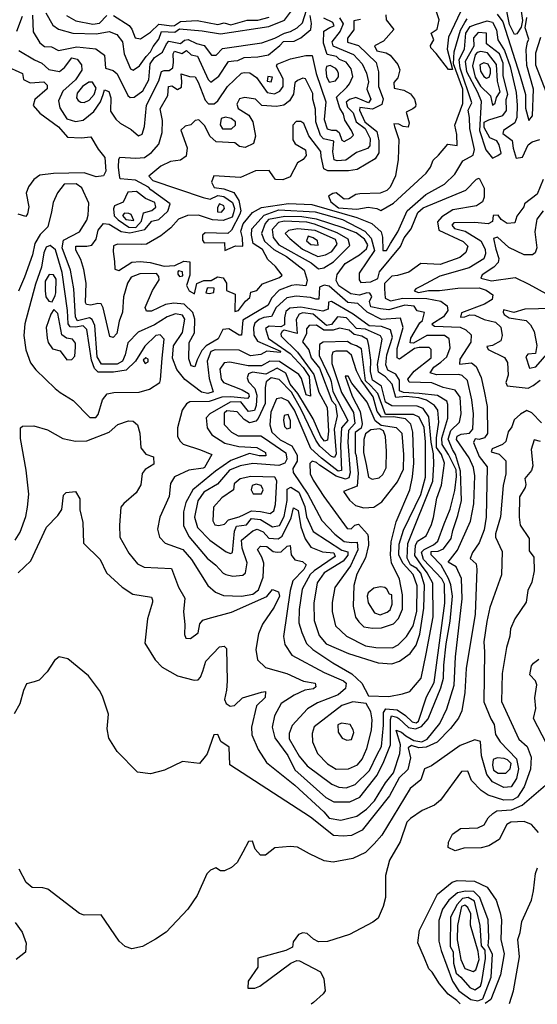
# Model space of a CAD drawing. Extents: x 532310 to 564776, y 3235731 to 3263568.
# Drawn here: x 550036 to 551706, y 3235799 to 3238975 of the extents above; entities that cross this region are included whole.
import ezdxf

# ---------------------------------------------------------------- set-up
doc = ezdxf.new("R2010")
doc.units = 0
doc.layers.add('CN_3302', color=56, linetype='CONTINUOUS')

msp = doc.modelspace()

# ---------------------------------------------------------------- linework, layer by layer
at = {"layer": 'CN_3302', "color": 12, "linetype": 'CONTINUOUS'}
for points in [[(550121, 3238997), (550143, 3238957), (550162, 3238944), (550208, 3238931), (550284, 3238929), (550325, 3238937), (550350, 3238927), (550368, 3238904), (550374, 3238865), (550394, 3238817), (550403, 3238812), (550423, 3238826), (550444, 3238856), (550458, 3238871), (550467, 3238888), (550485, 3238912), (550494, 3238937), (550537, 3238935), (550552, 3238946), (550625, 3238939), (550684, 3238929), (550840, 3238953), (550891, 3238973), (550920, 3239012)], [(551458, 3239000), (551420, 3238919), (551415, 3238880), (551432, 3238814), (551420, 3238814), (551380, 3238866), (551363, 3238884), (551362, 3238892), (551372, 3238910), (551364, 3238932), (551383, 3238944), (551389, 3238975), (551374, 3239020)], [(551649, 3239042), (551658, 3238972), (551654, 3238951), (551640, 3238929), (551632, 3238927), (551616, 3238959), (551608, 3239002)], [(551068, 3238981), (551080, 3238962), (551070, 3238938), (551043, 3238904), (551047, 3238891), (551113, 3238863), (551141, 3238833), (551155, 3238802), (551162, 3238775), (551156, 3238751), (551169, 3238719), (551161, 3238707), (551121, 3238724), (551100, 3238718), (551090, 3238709), (551094, 3238693), (551112, 3238675), (551122, 3238646), (551151, 3238624), (551167, 3238592), (551166, 3238568), (551158, 3238560), (551123, 3238547), (551088, 3238522), (551060, 3238520), (551051, 3238523), (551047, 3238549), (551050, 3238583), (551016, 3238591), (551007, 3238601), (550992, 3238646), (550991, 3238686), (550982, 3238719), (550982, 3238737), (550958, 3238784), (550950, 3238786), (550933, 3238779), (550924, 3238771), (550920, 3238735), (550907, 3238713), (550888, 3238699), (550865, 3238695), (550818, 3238698), (550797, 3238719), (550763, 3238724), (550745, 3238720), (550737, 3238703), (550741, 3238689), (550776, 3238667), (550789, 3238646), (550797, 3238599), (550791, 3238576), (550764, 3238563), (550745, 3238566), (550730, 3238578), (550670, 3238581), (550650, 3238599), (550634, 3238633), (550614, 3238652), (550602, 3238650), (550589, 3238636), (550570, 3238632), (550556, 3238619), (550577, 3238562), (550573, 3238535), (550555, 3238522), (550523, 3238518), (550492, 3238503), (550453, 3238470), (550466, 3238456), (550628, 3238401), (550651, 3238396), (550676, 3238408), (550695, 3238405), (550723, 3238385), (550729, 3238366), (550726, 3238352), (550722, 3238338), (550693, 3238327), (550658, 3238329), (550613, 3238344), (550578, 3238343), (550549, 3238332), (550524, 3238304), (550492, 3238278), (550446, 3238251), (550430, 3238250), (550352, 3238251), (550339, 3238246), (550338, 3238227), (550342, 3238195), (550343, 3238170), (550356, 3238166), (550398, 3238193), (550425, 3238195), (550457, 3238192), (550503, 3238180), (550537, 3238182), (550566, 3238196), (550585, 3238194), (550585, 3238151), (550575, 3238118), (550583, 3238100), (550600, 3238091), (550608, 3238124), (550630, 3238134), (550654, 3238134), (550675, 3238146), (550693, 3238142), (550704, 3238125), (550703, 3238102), (550732, 3238090), (550730, 3238034), (550742, 3238037), (550765, 3238067), (550779, 3238079), (550782, 3238096), (550801, 3238102), (550820, 3238123), (550875, 3238143), (550883, 3238151), (550862, 3238179), (550837, 3238201), (550820, 3238234), (550790, 3238253), (550784, 3238280), (550785, 3238300), (550825, 3238344), (550872, 3238362), (550989, 3238355), (551078, 3238331), (551150, 3238293), (551170, 3238270), (551181, 3238231), (551131, 3238157), (551131, 3238136), (551137, 3238127), (551169, 3238129), (551192, 3238140), (551197, 3238162), (551265, 3238243), (551277, 3238271), (551299, 3238300), (551321, 3238353), (551338, 3238368), (551475, 3238425), (551510, 3238461), (551518, 3238464), (551535, 3238432), (551535, 3238402), (551529, 3238388), (551510, 3238375), (551434, 3238362), (551398, 3238339), (551384, 3238323), (551388, 3238296), (551467, 3238260), (551482, 3238245), (551476, 3238224), (551456, 3238208), (551393, 3238185), (551330, 3238189), (551292, 3238161), (551255, 3238150), (551237, 3238148), (551213, 3238124), (551213, 3238107), (551215, 3238077), (551233, 3238068), (551272, 3238077), (551350, 3238076), (551395, 3238067), (551415, 3238052), (551417, 3238037), (551403, 3238016), (551366, 3237993), (551374, 3237986), (551457, 3237983), (551476, 3237975), (551493, 3237959), (551492, 3237935), (551456, 3237880), (551455, 3237864), (551494, 3237868), (551509, 3237856), (551525, 3237821), (551535, 3237777), (551544, 3237727), (551545, 3237640), (551536, 3237626), (551518, 3237621), (551506, 3237623), (551500, 3237611), (551518, 3237566), (551544, 3237533), (551541, 3237370), (551535, 3237329), (551518, 3237288), (551497, 3237256), (551489, 3237237), (551509, 3237220), (551511, 3237203), (551506, 3237057), (551477, 3236882), (551472, 3236805), (551463, 3236746), (551452, 3236722), (551426, 3236689), (551383, 3236645), (551347, 3236628), (551324, 3236626), (551300, 3236634), (551290, 3236626), (551297, 3236594), (551288, 3236556), (551260, 3236529), (551229, 3236471), (551141, 3236361), (551107, 3236344), (551080, 3236341), (551049, 3236344), (550974, 3236403), (550714, 3236571), (550712, 3236628), (550685, 3236647), (550676, 3236669), (550663, 3236668), (550641, 3236607), (550635, 3236598), (550616, 3236576), (550562, 3236582), (550504, 3236554), (550458, 3236542), (550416, 3236548), (550351, 3236615), (550324, 3236658), (550319, 3236688), (550323, 3236735), (550304, 3236793), (550294, 3236811), (550258, 3236858), (550192, 3236913), (550164, 3236920), (550149, 3236908), (550125, 3236871), (550099, 3236845), (550083, 3236839), (550058, 3236833), (550049, 3236811), (550037, 3236768), (550019, 3236736)], [(550045, 3238985), (550026, 3238937)], [(550078, 3238990), (550080, 3238936), (550101, 3238900), (550117, 3238889), (550139, 3238887), (550162, 3238876), (550221, 3238887), (550282, 3238881), (550310, 3238861), (550313, 3238819), (550338, 3238811), (550351, 3238800), (550385, 3238730), (550393, 3238724), (550406, 3238725), (550434, 3238746), (550453, 3238781), (550457, 3238833), (550471, 3238853), (550497, 3238870), (550510, 3238897), (550518, 3238906), (550555, 3238898), (550568, 3238909), (550580, 3238911), (550607, 3238898), (550632, 3238892), (550655, 3238861), (550670, 3238861), (550691, 3238882), (550818, 3238900), (550859, 3238915), (550891, 3238931), (550910, 3238937), (550931, 3238949), (550949, 3238965), (550962, 3239006)], [(550187, 3238989), (550218, 3238971), (550272, 3238961), (550294, 3238964), (550318, 3238988)], [(550339, 3238989), (550390, 3238956), (550398, 3238944), (550409, 3238917), (550426, 3238913), (550458, 3238935), (550485, 3238961), (550527, 3238955), (550536, 3238956), (550555, 3238969), (550609, 3238972), (550676, 3238959), (550696, 3238965), (550718, 3238958), (550770, 3238973), (550805, 3238973), (550841, 3238983)], [(550727, 3238842), (550740, 3238843), (550760, 3238853), (550805, 3238855), (550839, 3238862), (550876, 3238892), (550887, 3238905), (550922, 3238906), (550943, 3238916), (550975, 3238943), (550978, 3238963), (550973, 3238988)], [(551217, 3238991), (551218, 3238975), (551243, 3238943), (551210, 3238906), (551181, 3238891), (551188, 3238875), (551218, 3238868), (551231, 3238861), (551256, 3238831), (551263, 3238813), (551256, 3238787), (551243, 3238772), (551244, 3238754), (551276, 3238748), (551297, 3238736), (551310, 3238719), (551314, 3238702), (551313, 3238694), (551304, 3238687), (551283, 3238677), (551293, 3238642), (551290, 3238628), (551273, 3238630), (551259, 3238638), (551243, 3238639), (551245, 3238631), (551259, 3238589), (551257, 3238524), (551249, 3238471), (551231, 3238435), (551221, 3238424), (551199, 3238415), (551134, 3238413), (551121, 3238411), (551098, 3238397), (551083, 3238396), (551057, 3238416), (551046, 3238414), (551032, 3238406), (551040, 3238387), (551065, 3238368), (551124, 3238364), (551160, 3238370), (551188, 3238366), (551201, 3238360), (551242, 3238383), (551347, 3238480), (551362, 3238499), (551370, 3238522), (551387, 3238538), (551417, 3238573), (551448, 3238569), (551446, 3238605), (551440, 3238635), (551466, 3238705), (551466, 3238751), (551436, 3238833), (551438, 3238871), (551458, 3238941), (551472, 3238966), (551480, 3238978)], [(551576, 3238993), (551595, 3238968), (551651, 3238793), (551668, 3238734), (551668, 3238690), (551679, 3238650), (551691, 3238665), (551694, 3238751), (551672, 3238827), (551670, 3238879), (551674, 3238903), (551679, 3238912), (551667, 3238949), (551672, 3238982)], [(550032, 3237191), (550072, 3237230), (550123, 3237338), (550160, 3237376), (550172, 3237395), (550178, 3237441), (550186, 3237450), (550216, 3237453), (550231, 3237429), (550231, 3237394), (550240, 3237353), (550242, 3237286), (550296, 3237234), (550317, 3237191), (550367, 3237145), (550401, 3237122), (550462, 3237112), (550465, 3237103), (550465, 3237096), (550449, 3237042), (550440, 3236964), (550473, 3236910), (550496, 3236887), (550545, 3236858), (550599, 3236845), (550612, 3236846), (550620, 3236854), (550627, 3236874), (550637, 3236906), (550681, 3236952), (550696, 3236954), (550704, 3236947), (550706, 3236841), (550704, 3236812), (550697, 3236782), (550702, 3236769), (550715, 3236761), (550729, 3236763), (550755, 3236788), (550816, 3236806), (550829, 3236808), (550828, 3236789), (550800, 3236762), (550784, 3236693), (550785, 3236668), (550806, 3236621), (550833, 3236579), (550924, 3236506), (551017, 3236420), (551035, 3236399), (551072, 3236393), (551124, 3236406), (551155, 3236428), (551181, 3236455), (551216, 3236513), (551242, 3236546), (551263, 3236608), (551265, 3236636), (551251, 3236683), (551268, 3236677), (551282, 3236665), (551308, 3236650), (551334, 3236646), (551351, 3236654), (551392, 3236705), (551414, 3236752), (551438, 3236828), (551442, 3236920), (551464, 3237107), (551462, 3237173), (551444, 3237210), (551419, 3237225), (551449, 3237264), (551490, 3237357), (551501, 3237413), (551505, 3237504), (551500, 3237531), (551486, 3237562), (551445, 3237621), (551447, 3237632), (551460, 3237638), (551487, 3237641), (551498, 3237654), (551500, 3237704), (551495, 3237749), (551481, 3237811), (551464, 3237827), (551453, 3237830), (551381, 3237829), (551360, 3237836), (551372, 3237854), (551395, 3237870), (551414, 3237888), (551425, 3237917), (551422, 3237946), (551407, 3237956), (551350, 3237956), (551307, 3237932), (551296, 3237933), (551298, 3237948), (551327, 3237997), (551336, 3238005), (551342, 3238031), (551318, 3238036), (551309, 3238051), (551279, 3238054), (551227, 3238039), (551200, 3238042), (551169, 3238049), (551165, 3238066), (551172, 3238082), (551166, 3238093), (551156, 3238094), (551133, 3238086), (551105, 3238091), (551066, 3238117), (551057, 3238134), (551060, 3238153), (551086, 3238189), (551132, 3238217), (551155, 3238236), (551159, 3238249), (551149, 3238267), (551122, 3238287), (551080, 3238304), (550994, 3238332), (550947, 3238339), (550892, 3238340), (550839, 3238330), (550828, 3238318), (550816, 3238285), (550826, 3238261), (550856, 3238234), (550897, 3238211), (550954, 3238167), (550964, 3238135), (550959, 3238116), (550929, 3238120), (550913, 3238118), (550873, 3238103), (550849, 3238077), (550838, 3238054), (550756, 3238006), (550752, 3237957), (550744, 3237957), (550711, 3237978), (550692, 3237976), (550677, 3237946), (550638, 3237923), (550624, 3237908), (550609, 3237878), (550601, 3237855), (550590, 3237858), (550582, 3237881), (550583, 3237934), (550600, 3237965), (550601, 3238009), (550595, 3238030), (550567, 3238057), (550534, 3238061), (550507, 3238056), (550462, 3238035), (550445, 3238035), (550441, 3238047), (550465, 3238101), (550486, 3238136), (550485, 3238147), (550478, 3238156), (550424, 3238155), (550396, 3238145), (550384, 3238125), (550371, 3238081), (550368, 3238032), (550357, 3238003), (550350, 3237963), (550338, 3237950), (550327, 3237953), (550306, 3238046), (550299, 3238058), (550288, 3238060), (550266, 3238054), (550252, 3238056), (550249, 3238063), (550251, 3238125), (550243, 3238169), (550234, 3238201), (550218, 3238232), (550218, 3238245), (550253, 3238245), (550269, 3238248), (550283, 3238267), (550290, 3238296), (550307, 3238318), (550325, 3238315), (550364, 3238292), (550392, 3238288), (550440, 3238298), (550463, 3238325), (550485, 3238330), (550514, 3238357), (550522, 3238381), (550460, 3238426), (550452, 3238435), (550410, 3238457), (550361, 3238462), (550358, 3238472), (550355, 3238499), (550356, 3238524), (550359, 3238532), (550411, 3238528), (550439, 3238531), (550462, 3238547), (550485, 3238573), (550496, 3238611), (550497, 3238650), (550490, 3238687), (550514, 3238731), (550516, 3238760), (550527, 3238762), (550546, 3238750), (550558, 3238757), (550559, 3238776), (550557, 3238800), (550584, 3238792), (550602, 3238791), (550612, 3238774), (550635, 3238715), (550646, 3238704), (550664, 3238704), (550676, 3238713), (550707, 3238760), (550752, 3238802), (550761, 3238805), (550779, 3238804), (550800, 3238789), (550835, 3238740), (550858, 3238736), (550876, 3238744), (550886, 3238759), (550886, 3238784), (550865, 3238825), (550867, 3238832), (550910, 3238849), (550959, 3238860), (550980, 3238859), (550993, 3238801), (551024, 3238710), (551019, 3238653), (551028, 3238623), (551042, 3238619), (551057, 3238619), (551067, 3238611), (551076, 3238586), (551083, 3238582), (551105, 3238594), (551113, 3238602), (551107, 3238618), (551085, 3238651), (551081, 3238670), (551069, 3238690), (551058, 3238725), (551092, 3238757), (551100, 3238768), (551111, 3238792), (551106, 3238817), (551089, 3238838), (551068, 3238847), (551058, 3238856), (551028, 3238863), (551016, 3238899), (551017, 3238938), (551037, 3238950), (551051, 3238955), (551047, 3238966), (551017, 3238980)], [(551136, 3238976), (551114, 3238971), (551114, 3238942), (551094, 3238915), (551094, 3238902), (551129, 3238892), (551186, 3238837), (551194, 3238807), (551194, 3238759), (551209, 3238720), (551205, 3238701), (551174, 3238686), (551134, 3238692), (551133, 3238683), (551150, 3238646), (551188, 3238614), (551195, 3238584), (551195, 3238546), (551183, 3238526), (551125, 3238492), (551097, 3238487), (551030, 3238487), (551017, 3238494), (551009, 3238534), (551008, 3238550), (550969, 3238600), (550953, 3238640), (550943, 3238647), (550928, 3238647), (550917, 3238635), (550917, 3238588), (550925, 3238575), (550958, 3238555), (550961, 3238537), (550951, 3238524), (550933, 3238513), (550909, 3238468), (550885, 3238458), (550862, 3238459), (550855, 3238468), (550841, 3238489), (550797, 3238487), (550749, 3238466), (550663, 3238471), (550655, 3238451), (550664, 3238434), (550695, 3238429), (550727, 3238418), (550743, 3238392), (550750, 3238358), (550747, 3238348), (550720, 3238296), (550708, 3238285), (550635, 3238287), (550626, 3238280), (550626, 3238264), (550632, 3238255), (550697, 3238256), (550698, 3238231), (550733, 3238246), (550756, 3238244), (550755, 3238271), (550750, 3238293), (550757, 3238316), (550787, 3238353), (550816, 3238369), (550903, 3238382), (550979, 3238379), (551124, 3238337), (551172, 3238318), (551202, 3238291), (551207, 3238274), (551208, 3238230), (551220, 3238230), (551232, 3238253), (551256, 3238291), (551286, 3238358), (551346, 3238411), (551407, 3238444), (551440, 3238477), (551466, 3238520), (551499, 3238538), (551503, 3238556), (551488, 3238624), (551487, 3238659), (551483, 3238683), (551495, 3238707), (551457, 3238819), (551454, 3238847), (551471, 3238880), (551475, 3238932), (551489, 3238953), (551507, 3238960), (551544, 3238971), (551562, 3238967), (551574, 3238942), (551579, 3238910), (551600, 3238876), (551619, 3238824), (551638, 3238740), (551641, 3238699), (551640, 3238660), (551634, 3238642), (551597, 3238618), (551595, 3238608), (551625, 3238585), (551628, 3238561), (551638, 3238528), (551658, 3238532), (551677, 3238571), (551689, 3238581), (551714, 3238589)], [(551606, 3238718), (551611, 3238735), (551596, 3238794), (551596, 3238835), (551584, 3238865), (551542, 3238897), (551542, 3238931), (551515, 3238934), (551500, 3238917), (551501, 3238890), (551473, 3238840), (551478, 3238808), (551513, 3238741), (551525, 3238712), (551520, 3238618), (551540, 3238555), (551561, 3238528), (551579, 3238537), (551589, 3238544), (551583, 3238571), (551575, 3238584), (551553, 3238594), (551535, 3238627), (551535, 3238644), (551550, 3238652), (551595, 3238666), (551607, 3238682), (551606, 3238718)], [(551742, 3238723), (551701, 3238828), (551701, 3238868), (551717, 3238919)], [(550034, 3238876), (550084, 3238845), (550108, 3238835), (550130, 3238814), (550165, 3238808), (550181, 3238821), (550205, 3238852), (550222, 3238848), (550236, 3238829), (550237, 3238812), (550217, 3238781), (550176, 3238744), (550162, 3238713), (550166, 3238691), (550189, 3238655), (550217, 3238647), (550241, 3238651), (550276, 3238679), (550297, 3238710), (550306, 3238734), (550310, 3238749), (550324, 3238743), (550330, 3238723), (550329, 3238680), (550347, 3238654), (550361, 3238641), (550396, 3238621), (550420, 3238600), (550432, 3238606), (550439, 3238630), (550446, 3238699), (550485, 3238778), (550494, 3238808), (550502, 3238811), (550519, 3238811), (550530, 3238820), (550533, 3238838), (550531, 3238865), (550536, 3238873), (550560, 3238866), (550575, 3238876), (550590, 3238862), (550610, 3238857), (550644, 3238782), (550653, 3238774), (550679, 3238793), (550710, 3238840), (550727, 3238842)], [(551578, 3238777), (551574, 3238831), (551545, 3238868), (551524, 3238872), (551512, 3238869), (551506, 3238862), (551497, 3238826), (551506, 3238790), (551523, 3238761), (551555, 3238729), (551562, 3238699), (551570, 3238706), (551574, 3238724), (551586, 3238742), (551578, 3238777)], [(549989, 3238827), (550046, 3238801), (550049, 3238782), (550070, 3238771), (550114, 3238775), (550125, 3238764), (550125, 3238752), (550085, 3238718), (550080, 3238698), (550101, 3238673), (550162, 3238629), (550191, 3238596), (550235, 3238594), (550266, 3238597), (550290, 3238557), (550311, 3238530), (550314, 3238486), (550307, 3238471), (550283, 3238468), (550244, 3238481), (550146, 3238479), (550101, 3238474), (550082, 3238459), (550065, 3238436), (550057, 3238415), (550066, 3238371), (550062, 3238349), (550056, 3238340), (550032, 3238348)], [(551065, 3238801), (551062, 3238810), (551056, 3238818), (551038, 3238827), (551026, 3238824), (551024, 3238814), (551026, 3238792), (551035, 3238773), (551055, 3238778), (551065, 3238791), (551065, 3238801)], [(551555, 3238815), (551548, 3238832), (551533, 3238836), (551521, 3238829), (551523, 3238809), (551534, 3238792), (551542, 3238786), (551551, 3238790), (551555, 3238802), (551555, 3238815)], [(550848, 3238775), (550852, 3238790), (550837, 3238792), (550835, 3238777), (550848, 3238775)], [(550244, 3238708), (550261, 3238715), (550277, 3238734), (550283, 3238754), (550271, 3238773), (550259, 3238774), (550239, 3238760), (550222, 3238738), (550220, 3238723), (550225, 3238714), (550234, 3238709), (550244, 3238708)], [(550691, 3238623), (550720, 3238623), (550733, 3238635), (550733, 3238645), (550719, 3238656), (550700, 3238661), (550686, 3238656), (550683, 3238636), (550691, 3238623)], [(550022, 3237296), (550038, 3237322), (550056, 3237373), (550062, 3237403), (550066, 3237445), (550057, 3237522), (550039, 3237624), (550039, 3237659), (550046, 3237664), (550082, 3237665), (550126, 3237652), (550176, 3237624), (550217, 3237615), (550253, 3237617), (550325, 3237645), (550353, 3237669), (550387, 3237681), (550402, 3237680), (550416, 3237668), (550424, 3237641), (550427, 3237594), (550443, 3237574), (550468, 3237565), (550469, 3237541), (550441, 3237524), (550431, 3237511), (550427, 3237475), (550412, 3237449), (550372, 3237414), (550363, 3237403), (550358, 3237345), (550360, 3237306), (550388, 3237254), (550416, 3237220), (550438, 3237209), (550526, 3237205), (550549, 3237145), (550569, 3237109), (550565, 3237065), (550569, 3237024), (550568, 3236992), (550572, 3236980), (550587, 3236979), (550612, 3236997), (550618, 3237026), (550627, 3237038), (550644, 3237044), (550720, 3237064), (550834, 3237114), (550852, 3237137), (550871, 3237129), (550875, 3237115), (550857, 3237080), (550820, 3237025), (550807, 3236994), (550798, 3236944), (550804, 3236910), (550829, 3236885), (550898, 3236866), (550952, 3236841), (550990, 3236835), (550992, 3236823), (550984, 3236817), (550956, 3236812), (550922, 3236796), (550880, 3236769), (550858, 3236729), (550851, 3236693), (550859, 3236659), (550901, 3236602), (550924, 3236555), (551024, 3236466), (551050, 3236452), (551101, 3236452), (551134, 3236467), (551189, 3236538), (551211, 3236582), (551232, 3236636), (551232, 3236718), (551236, 3236730), (551253, 3236725), (551259, 3236721), (551291, 3236692), (551313, 3236688), (551332, 3236695), (551354, 3236720), (551395, 3236820), (551403, 3236851), (551405, 3236893), (551412, 3236962), (551425, 3237035), (551432, 3237115), (551427, 3237152), (551420, 3237173), (551396, 3237216), (551364, 3237249), (551364, 3237260), (551386, 3237261), (551403, 3237268), (551428, 3237301), (551434, 3237327), (551450, 3237376), (551461, 3237424), (551458, 3237519), (551442, 3237573), (551432, 3237589), (551418, 3237622), (551427, 3237650), (551455, 3237677), (551460, 3237704), (551457, 3237757), (551441, 3237780), (551402, 3237789), (551366, 3237804), (551293, 3237806), (551288, 3237815), (551309, 3237841), (551364, 3237884), (551364, 3237911), (551357, 3237918), (551325, 3237918), (551310, 3237914), (551261, 3237880), (551254, 3237884), (551254, 3237914), (551273, 3237982), (551265, 3238012), (551204, 3238008), (551157, 3238032), (551127, 3238060), (551095, 3238063), (551035, 3238115), (551019, 3238119), (551003, 3238112), (551001, 3238073), (550992, 3238073), (550974, 3238079), (550928, 3238083), (550898, 3238078), (550864, 3238047), (550849, 3238018), (550824, 3238014), (550809, 3238008), (550795, 3237996), (550791, 3237982), (550792, 3237957), (550803, 3237938), (550878, 3237906), (550877, 3237901), (550834, 3237906), (550814, 3237895), (550781, 3237891), (550744, 3237909), (550667, 3237910), (550653, 3237905), (550641, 3237874), (550648, 3237818), (550660, 3237775), (550643, 3237769), (550623, 3237774), (550569, 3237814), (550543, 3237847), (550529, 3237883), (550533, 3237923), (550562, 3237966), (550569, 3238009), (550562, 3238022), (550539, 3238026), (550512, 3238017), (550471, 3237991), (550419, 3237967), (550385, 3237933), (550377, 3237894), (550368, 3237873), (550351, 3237864), (550300, 3237864), (550286, 3237887), (550279, 3237989), (550270, 3238008), (550262, 3238013), (550223, 3238004), (550216, 3238015), (550211, 3238107), (550200, 3238167), (550173, 3238239), (550178, 3238264), (550229, 3238291), (550253, 3238328), (550257, 3238344), (550260, 3238383), (550237, 3238433), (550219, 3238446), (550180, 3238445), (550158, 3238417), (550144, 3238385), (550139, 3238355), (550127, 3238307), (550103, 3238282), (550085, 3238253), (550078, 3238217), (550052, 3238145), (550033, 3238099)], [(551725, 3238460), (551706, 3238412), (551665, 3238381), (551663, 3238371), (551640, 3238341), (551633, 3238320), (551609, 3238318), (551589, 3238331), (551580, 3238345), (551564, 3238343), (551561, 3238324), (551548, 3238316), (551505, 3238321), (551437, 3238320), (551430, 3238312), (551439, 3238302), (551473, 3238293), (551524, 3238262), (551538, 3238235), (551539, 3238220), (551533, 3238204), (551486, 3238175), (551392, 3238148), (551331, 3238115), (551314, 3238107), (551309, 3238100), (551323, 3238095), (551355, 3238102), (551390, 3238102), (551450, 3238109), (551519, 3238110), (551541, 3238103), (551563, 3238087), (551560, 3238072), (551536, 3238057), (551462, 3238029), (551458, 3238015), (551472, 3238016), (551488, 3238023), (551505, 3238022), (551535, 3238008), (551571, 3237999), (551588, 3237983), (551593, 3237956), (551588, 3237939), (551561, 3237924), (551543, 3237921), (551547, 3237911), (551600, 3237885), (551610, 3237869), (551612, 3237828), (551604, 3237805), (551609, 3237794), (551676, 3237786), (551693, 3237795), (551715, 3237812)], [(550370, 3238386), (550342, 3238375), (550339, 3238365), (550341, 3238342), (550354, 3238329), (550389, 3238306), (550411, 3238305), (550429, 3238325), (550436, 3238352), (550463, 3238360), (550476, 3238370), (550472, 3238385), (550442, 3238398), (550413, 3238421), (550385, 3238419), (550370, 3238386)], [(550697, 3238366), (550695, 3238375), (550681, 3238381), (550675, 3238369), (550675, 3238355), (550687, 3238354), (550697, 3238366)], [(550379, 3238331), (550405, 3238327), (550396, 3238347), (550389, 3238350), (550375, 3238351), (550368, 3238343), (550379, 3238331)], [(551725, 3238358), (551705, 3238332), (551703, 3238325), (551698, 3238291), (551705, 3238239), (551699, 3238223), (551690, 3238217), (551664, 3238216), (551614, 3238240), (551578, 3238274), (551565, 3238269), (551572, 3238235), (551582, 3238205), (551580, 3238192), (551566, 3238177), (551528, 3238152), (551524, 3238141), (551558, 3238133), (551635, 3238143), (551679, 3238122), (551745, 3238085)], [(550871, 3238321), (550851, 3238298), (550854, 3238272), (550872, 3238249), (550977, 3238191), (551000, 3238171), (551018, 3238175), (551049, 3238194), (551101, 3238247), (551096, 3238267), (551061, 3238287), (550987, 3238315), (550963, 3238322), (550889, 3238325), (550871, 3238321)], [(550949, 3238235), (550998, 3238211), (551023, 3238216), (551043, 3238227), (551060, 3238251), (551055, 3238266), (550989, 3238295), (550933, 3238300), (550904, 3238295), (550893, 3238285), (550908, 3238269), (550949, 3238235)], [(550983, 3238271), (550967, 3238277), (550962, 3238262), (550976, 3238250), (550999, 3238248), (550997, 3238262), (550983, 3238271)], [(550151, 3237785), (550167, 3237772), (550209, 3237747), (550263, 3237692), (550282, 3237692), (550290, 3237701), (550304, 3237749), (550319, 3237768), (550340, 3237772), (550422, 3237773), (550455, 3237783), (550489, 3237805), (550491, 3237813), (550496, 3237883), (550503, 3237944), (550490, 3237959), (550476, 3237956), (550440, 3237922), (550410, 3237874), (550380, 3237844), (550339, 3237838), (550290, 3237838), (550278, 3237850), (550268, 3237877), (550253, 3237976), (550241, 3237988), (550217, 3237983), (550199, 3237984), (550193, 3237994), (550191, 3238037), (550173, 3238160), (550152, 3238233), (550135, 3238247), (550122, 3238241), (550114, 3238223), (550107, 3238177), (550088, 3238122), (550053, 3237994), (550050, 3237956), (550056, 3237910), (550071, 3237868), (550089, 3237846), (550151, 3237785)], [(550549, 3238165), (550547, 3238162), (550547, 3238154), (550552, 3238147), (550563, 3238149), (550562, 3238162), (550549, 3238165)], [(550153, 3238094), (550154, 3238138), (550146, 3238152), (550132, 3238153), (550119, 3238132), (550119, 3238100), (550121, 3238081), (550131, 3238067), (550141, 3238065), (550151, 3238085), (550153, 3238094)], [(550641, 3238108), (550637, 3238094), (550648, 3238092), (550663, 3238095), (550664, 3238109), (550644, 3238110), (550641, 3238108)], [(551406, 3237349), (551425, 3237396), (551440, 3237456), (551445, 3237502), (551444, 3237523), (551420, 3237572), (551399, 3237605), (551398, 3237625), (551417, 3237690), (551417, 3237734), (551414, 3237744), (551384, 3237763), (551325, 3237769), (551274, 3237772), (551262, 3237778), (551261, 3237812), (551250, 3237832), (551224, 3237844), (551217, 3237862), (551221, 3237894), (551239, 3237951), (551232, 3237975), (551203, 3237985), (551164, 3237988), (551112, 3238025), (551042, 3238066), (551033, 3238064), (551031, 3238041), (551014, 3238035), (550943, 3238048), (550908, 3238045), (550895, 3238034), (550891, 3238013), (550891, 3237991), (550879, 3237984), (550841, 3237986), (550829, 3237979), (550839, 3237947), (550909, 3237898), (550951, 3237853), (550970, 3237824), (550974, 3237761), (550960, 3237765), (550945, 3237818), (550937, 3237831), (550875, 3237872), (550843, 3237874), (550816, 3237858), (550773, 3237858), (550714, 3237870), (550696, 3237868), (550682, 3237848), (550686, 3237815), (550694, 3237805), (550754, 3237781), (550774, 3237769), (550777, 3237760), (550771, 3237753), (550718, 3237758), (550689, 3237757), (550648, 3237743), (550585, 3237742), (550574, 3237736), (550561, 3237716), (550545, 3237658), (550545, 3237631), (550554, 3237615), (550564, 3237606), (550620, 3237587), (550656, 3237572), (550633, 3237531), (550628, 3237528), (550582, 3237522), (550536, 3237500), (550523, 3237479), (550519, 3237437), (550488, 3237370), (550481, 3237332), (550487, 3237306), (550506, 3237286), (550563, 3237266), (550591, 3237234), (550643, 3237150), (550668, 3237128), (550694, 3237118), (550752, 3237115), (550788, 3237122), (550807, 3237136), (550822, 3237177), (550824, 3237222), (550818, 3237241), (550804, 3237266), (550813, 3237277), (550834, 3237276), (550854, 3237260), (550867, 3237257), (550880, 3237259), (550899, 3237277), (550909, 3237279), (550912, 3237249), (550924, 3237233), (550949, 3237227), (550961, 3237217), (550953, 3237201), (550917, 3237165), (550909, 3237134), (550887, 3236985), (550892, 3236960), (550914, 3236925), (551019, 3236869), (551081, 3236842), (551090, 3236835), (551087, 3236818), (551064, 3236797), (550997, 3236771), (550965, 3236752), (550915, 3236698), (550906, 3236673), (550906, 3236655), (550938, 3236599), (550964, 3236568), (551043, 3236509), (551066, 3236499), (551090, 3236497), (551118, 3236508), (551165, 3236553), (551189, 3236605), (551204, 3236631), (551210, 3236699), (551210, 3236740), (551217, 3236752), (551254, 3236749), (551281, 3236731), (551302, 3236710), (551315, 3236707), (551323, 3236712), (551349, 3236791), (551373, 3236837), (551408, 3237093), (551407, 3237154), (551398, 3237171), (551339, 3237234), (551332, 3237257), (551341, 3237266), (551371, 3237281), (551385, 3237293), (551406, 3237349)], [(550125, 3237948), (550128, 3237934), (550142, 3237913), (550167, 3237907), (550189, 3237878), (550205, 3237879), (550214, 3237890), (550217, 3237919), (550216, 3237932), (550207, 3237944), (550187, 3237948), (550172, 3237958), (550159, 3238027), (550147, 3238040), (550137, 3238025), (550122, 3237982), (550125, 3237948)], [(551371, 3237369), (551382, 3237432), (551397, 3237474), (551407, 3237545), (551397, 3237572), (551381, 3237595), (551381, 3237626), (551388, 3237677), (551385, 3237715), (551374, 3237730), (551349, 3237748), (551324, 3237755), (551283, 3237760), (551250, 3237756), (551238, 3237799), (551216, 3237823), (551194, 3237838), (551191, 3237863), (551206, 3237945), (551200, 3237955), (551152, 3237977), (551123, 3237979), (551091, 3238013), (551062, 3238016), (551042, 3237992), (551026, 3237989), (550983, 3238025), (550950, 3238029), (550938, 3238025), (550928, 3238008), (550931, 3237963), (550889, 3237973), (550883, 3237969), (550879, 3237962), (550880, 3237954), (550933, 3237903), (550985, 3237830), (551001, 3237773), (551028, 3237724), (551032, 3237648), (551029, 3237619), (551020, 3237616), (551008, 3237630), (550983, 3237687), (550934, 3237769), (550909, 3237799), (550895, 3237835), (550867, 3237851), (550830, 3237832), (550787, 3237838), (550775, 3237833), (550770, 3237820), (550774, 3237807), (550795, 3237785), (550801, 3237764), (550799, 3237731), (550794, 3237714), (550775, 3237711), (550750, 3237742), (550715, 3237741), (550650, 3237704), (550638, 3237691), (550641, 3237658), (550656, 3237636), (550698, 3237609), (550743, 3237598), (550801, 3237595), (550829, 3237579), (550830, 3237568), (550809, 3237568), (550778, 3237576), (550717, 3237553), (550668, 3237519), (550595, 3237458), (550572, 3237418), (550565, 3237388), (550565, 3237343), (550582, 3237308), (550641, 3237238), (550669, 3237216), (550693, 3237190), (550701, 3237185), (550724, 3237180), (550756, 3237183), (550765, 3237191), (550770, 3237223), (550754, 3237270), (550752, 3237296), (550789, 3237326), (550802, 3237332), (550822, 3237323), (550840, 3237303), (550870, 3237300), (550883, 3237309), (550912, 3237368), (550920, 3237400), (550935, 3237392), (550943, 3237339), (550957, 3237300), (550976, 3237274), (551013, 3237258), (551050, 3237255), (551054, 3237243), (550986, 3237197), (550973, 3237185), (550948, 3237138), (550938, 3237073), (550937, 3237029), (550946, 3236998), (550962, 3236963), (550982, 3236943), (551046, 3236901), (551108, 3236865), (551140, 3236835), (551162, 3236794), (551227, 3236792), (551271, 3236800), (551295, 3236808), (551331, 3236851), (551348, 3236930), (551370, 3237049), (551369, 3237157), (551351, 3237191), (551332, 3237215), (551311, 3237247), (551313, 3237279), (551320, 3237293), (551347, 3237310), (551365, 3237347), (551371, 3237369)], [(551754, 3238043), (551666, 3238041), (551630, 3238031), (551597, 3238039), (551596, 3238032), (551599, 3238024), (551615, 3238013), (551670, 3238005), (551684, 3237991), (551696, 3237969), (551705, 3237924), (551700, 3237898), (551675, 3237896), (551669, 3237888), (551681, 3237851), (551701, 3237855), (551744, 3237905)], [(551097, 3236931), (551193, 3236900), (551237, 3236897), (551262, 3236906), (551296, 3236931), (551315, 3236957), (551327, 3236993), (551340, 3237077), (551342, 3237151), (551330, 3237190), (551317, 3237205), (551297, 3237217), (551286, 3237238), (551288, 3237285), (551369, 3237486), (551372, 3237541), (551371, 3237575), (551364, 3237612), (551356, 3237694), (551338, 3237721), (551318, 3237728), (551237, 3237729), (551216, 3237741), (551203, 3237793), (551174, 3237812), (551168, 3237840), (551169, 3237877), (551163, 3237924), (551158, 3237943), (551140, 3237954), (551115, 3237960), (551099, 3237973), (551068, 3237980), (551048, 3237973), (551017, 3237973), (550994, 3237990), (550970, 3237989), (550962, 3237978), (550962, 3237963), (550949, 3237936), (550969, 3237910), (550977, 3237884), (551003, 3237851), (551043, 3237746), (551055, 3237733), (551061, 3237697), (551051, 3237654), (551057, 3237575), (551052, 3237563), (551042, 3237566), (551005, 3237599), (550992, 3237619), (550944, 3237718), (550913, 3237773), (550873, 3237814), (550848, 3237820), (550831, 3237807), (550828, 3237789), (550828, 3237737), (550806, 3237689), (550798, 3237680), (550778, 3237675), (550760, 3237685), (550738, 3237710), (550705, 3237713), (550696, 3237706), (550696, 3237669), (550720, 3237644), (550741, 3237633), (550814, 3237633), (550826, 3237625), (550895, 3237578), (550898, 3237557), (550892, 3237545), (550872, 3237537), (550789, 3237543), (550748, 3237536), (550713, 3237522), (550675, 3237477), (550630, 3237451), (550611, 3237423), (550600, 3237370), (550610, 3237337), (550650, 3237296), (550702, 3237259), (550716, 3237253), (550723, 3237256), (550729, 3237325), (550736, 3237341), (550768, 3237346), (550784, 3237366), (550813, 3237363), (550852, 3237339), (550874, 3237343), (550889, 3237373), (550899, 3237424), (550899, 3237461), (550911, 3237467), (550937, 3237451), (550956, 3237405), (550962, 3237371), (550983, 3237324), (551076, 3237264), (551095, 3237258), (551095, 3237248), (551080, 3237228), (551019, 3237191), (550996, 3237158), (550985, 3237093), (550986, 3237037), (551002, 3236989), (551025, 3236962), (551097, 3236931)], [(550966, 3237444), (551011, 3237360), (551053, 3237316), (551083, 3237292), (551107, 3237289), (551125, 3237290), (551127, 3237265), (551103, 3237213), (551053, 3237144), (551044, 3237095), (551044, 3237066), (551055, 3237020), (551091, 3236987), (551152, 3236955), (551185, 3236950), (551239, 3236949), (551257, 3236958), (551284, 3236985), (551306, 3237020), (551317, 3237066), (551319, 3237149), (551306, 3237185), (551273, 3237221), (551259, 3237248), (551260, 3237283), (551274, 3237328), (551330, 3237443), (551345, 3237499), (551345, 3237613), (551341, 3237660), (551325, 3237693), (551307, 3237702), (551216, 3237701), (551192, 3237769), (551168, 3237795), (551152, 3237810), (551139, 3237913), (551123, 3237923), (551105, 3237929), (551094, 3237937), (551015, 3237935), (551003, 3237927), (551002, 3237892), (551038, 3237818), (551041, 3237808), (551046, 3237776), (551095, 3237682), (551074, 3237658), (551071, 3237601), (551074, 3237521), (551064, 3237519), (551010, 3237561), (550976, 3237592), (550923, 3237715), (550903, 3237744), (550881, 3237755), (550865, 3237752), (550846, 3237709), (550843, 3237668), (550850, 3237645), (550877, 3237620), (550914, 3237600), (550931, 3237570), (550931, 3237551), (550918, 3237527), (550919, 3237514), (550966, 3237444)], [(551004, 3237538), (550994, 3237547), (550980, 3237551), (550972, 3237543), (550973, 3237510), (550983, 3237490), (551018, 3237437), (551093, 3237334), (551106, 3237333), (551117, 3237345), (551129, 3237348), (551158, 3237316), (551160, 3237308), (551162, 3237280), (551152, 3237239), (551124, 3237187), (551114, 3237150), (551112, 3237083), (551120, 3237048), (551130, 3237033), (551147, 3237017), (551174, 3237012), (551203, 3237013), (551242, 3237026), (551258, 3237044), (551271, 3237074), (551271, 3237120), (551262, 3237170), (551236, 3237223), (551232, 3237249), (551235, 3237291), (551251, 3237355), (551295, 3237458), (551303, 3237500), (551308, 3237545), (551304, 3237644), (551298, 3237670), (551281, 3237687), (551242, 3237694), (551203, 3237693), (551189, 3237711), (551177, 3237759), (551138, 3237812), (551123, 3237842), (551107, 3237893), (551092, 3237906), (551056, 3237906), (551047, 3237903), (551043, 3237892), (551043, 3237866), (551074, 3237772), (551113, 3237708), (551117, 3237673), (551097, 3237650), (551095, 3237612), (551102, 3237513), (551098, 3237497), (551087, 3237493), (551057, 3237503), (551004, 3237538)], [(550441, 3237866), (550451, 3237871), (550451, 3237880), (550443, 3237884), (550435, 3237877), (550441, 3237866)], [(551128, 3237512), (551125, 3237470), (551081, 3237453), (551100, 3237425), (551120, 3237408), (551146, 3237400), (551179, 3237403), (551205, 3237420), (551255, 3237484), (551274, 3237525), (551276, 3237572), (551270, 3237640), (551252, 3237659), (551202, 3237666), (551183, 3237681), (551157, 3237741), (551108, 3237803), (551096, 3237825), (551086, 3237825), (551109, 3237761), (551135, 3237711), (551141, 3237671), (551138, 3237657), (551118, 3237643), (551119, 3237578), (551122, 3237569), (551128, 3237512)], [(551720, 3237675), (551688, 3237707), (551672, 3237714), (551652, 3237703), (551631, 3237684), (551624, 3237662), (551612, 3237646), (551604, 3237614), (551594, 3237605), (551560, 3237591), (551557, 3237581), (551583, 3237574), (551604, 3237552), (551604, 3237510), (551596, 3237473), (551587, 3237371), (551571, 3237317), (551571, 3237306), (551593, 3237260), (551590, 3237184), (551553, 3237079), (551543, 3237034), (551534, 3236968), (551536, 3236936), (551534, 3236775), (551556, 3236720), (551567, 3236702), (551571, 3236669), (551586, 3236646), (551639, 3236591), (551645, 3236559), (551639, 3236527), (551622, 3236501), (551598, 3236498), (551562, 3236517), (551543, 3236540), (551526, 3236600), (551523, 3236647), (551504, 3236652), (551457, 3236634), (551365, 3236568), (551342, 3236559), (551330, 3236523), (551296, 3236495), (551205, 3236345), (551180, 3236317), (551152, 3236289), (551111, 3236269), (551048, 3236258), (551019, 3236262), (550971, 3236284), (550933, 3236306), (550909, 3236308), (550859, 3236304), (550829, 3236280), (550813, 3236280), (550796, 3236299), (550787, 3236325), (550775, 3236324), (550756, 3236290), (550738, 3236256), (550720, 3236240), (550697, 3236230), (550684, 3236230), (550669, 3236239), (550652, 3236232), (550640, 3236220), (550609, 3236150), (550579, 3236106), (550509, 3236032), (550475, 3236009), (550433, 3235985), (550398, 3235978), (550377, 3235986), (550357, 3236003), (550299, 3236088), (550244, 3236086), (550229, 3236092), (550127, 3236170), (550111, 3236175), (550077, 3236176), (550057, 3236192), (550035, 3236235)], [(550910, 3237658), (550910, 3237681), (550902, 3237701), (550890, 3237698), (550887, 3237683), (550891, 3237663), (550898, 3237655), (550910, 3237658)], [(551218, 3237530), (551220, 3237583), (551216, 3237630), (551210, 3237649), (551198, 3237655), (551169, 3237652), (551152, 3237639), (551146, 3237621), (551145, 3237579), (551154, 3237540), (551161, 3237499), (551173, 3237493), (551196, 3237497), (551208, 3237508), (551218, 3237530)], [(551716, 3237614), (551696, 3237620), (551686, 3237589), (551692, 3237536), (551687, 3237521), (551666, 3237495), (551669, 3237476), (551667, 3237466), (551649, 3237436), (551648, 3237370), (551651, 3237344), (551680, 3237301), (551680, 3237262), (551695, 3237241), (551696, 3237197), (551688, 3237161), (551675, 3237134), (551670, 3237096), (551634, 3237042), (551620, 3237010), (551617, 3236986), (551607, 3236950), (551593, 3236866), (551591, 3236776), (551646, 3236654), (551673, 3236631), (551686, 3236596), (551684, 3236557), (551664, 3236501), (551642, 3236467), (551627, 3236459), (551598, 3236457), (551548, 3236474), (551525, 3236489), (551494, 3236521), (551482, 3236551), (551461, 3236550), (551394, 3236457), (551374, 3236441), (551335, 3236424), (551297, 3236398), (551285, 3236386), (551264, 3236323), (551229, 3236264), (551216, 3236215), (551216, 3236144), (551209, 3236115), (551193, 3236077), (551176, 3236064), (551100, 3236024), (551029, 3236002), (551000, 3236000), (550984, 3236009), (550964, 3236027), (550950, 3236030), (550936, 3236024), (550919, 3236001), (550916, 3235983), (550895, 3235973), (550805, 3235948), (550805, 3235919), (550773, 3235874), (550772, 3235851), (550795, 3235851), (550811, 3235857), (550911, 3235932), (550930, 3235940), (550939, 3235939), (550962, 3235927), (551007, 3235904), (551018, 3235881), (551022, 3235842), (551015, 3235833), (550984, 3235805), (550977, 3235799)], [(550760, 3237379), (550784, 3237391), (550813, 3237389), (550844, 3237382), (550856, 3237391), (550862, 3237411), (550866, 3237488), (550859, 3237499), (550782, 3237502), (550748, 3237494), (550728, 3237478), (550726, 3237459), (550689, 3237433), (550662, 3237403), (550659, 3237359), (550666, 3237346), (550679, 3237343), (550697, 3237348), (550710, 3237362), (550744, 3237371), (550760, 3237379)], [(550790, 3237446), (550816, 3237446), (550822, 3237459), (550815, 3237473), (550799, 3237477), (550786, 3237472), (550783, 3237459), (550790, 3237446)], [(551160, 3237094), (551181, 3237062), (551199, 3237055), (551222, 3237064), (551231, 3237071), (551238, 3237090), (551237, 3237120), (551229, 3237122), (551221, 3237138), (551214, 3237143), (551200, 3237146), (551179, 3237141), (551160, 3237126), (551157, 3237116), (551160, 3237094)], [(551765, 3236584), (551694, 3236721), (551701, 3236753), (551698, 3236788), (551704, 3236829), (551700, 3236842), (551682, 3236862), (551687, 3236891), (551694, 3236899), (551711, 3236912)], [(551156, 3236624), (551171, 3236683), (551173, 3236717), (551169, 3236742), (551154, 3236769), (551111, 3236775), (551075, 3236763), (550986, 3236694), (550980, 3236672), (550981, 3236646), (550997, 3236608), (551029, 3236575), (551057, 3236558), (551097, 3236559), (551126, 3236571), (551141, 3236590), (551156, 3236624)], [(551112, 3236684), (551102, 3236702), (551074, 3236706), (551063, 3236701), (551064, 3236677), (551077, 3236657), (551092, 3236651), (551107, 3236653), (551114, 3236676), (551112, 3236684)], [(551610, 3236588), (551599, 3236592), (551576, 3236594), (551564, 3236589), (551562, 3236570), (551565, 3236554), (551580, 3236545), (551605, 3236545), (551619, 3236559), (551622, 3236576), (551610, 3236588)], [(551710, 3236353), (551687, 3236379), (551664, 3236389), (551621, 3236387), (551608, 3236379), (551583, 3236331), (551550, 3236310), (551525, 3236304), (551469, 3236303), (551441, 3236294), (551418, 3236305), (551420, 3236322), (551433, 3236348), (551458, 3236366), (551514, 3236368), (551535, 3236378), (551548, 3236401), (551563, 3236415), (551575, 3236423), (551623, 3236426), (551657, 3236441), (551740, 3236512)], [(551616, 3235802), (551629, 3235843), (551649, 3235952), (551643, 3236008), (551651, 3236031), (551656, 3236066), (551687, 3236135), (551694, 3236165), (551700, 3236221), (551707, 3236239)], [(551457, 3235801), (551446, 3235811), (551418, 3235832), (551391, 3235865), (551367, 3235903), (551356, 3235913), (551342, 3235948), (551321, 3235997), (551326, 3236038), (551384, 3236154), (551431, 3236193), (551447, 3236198), (551503, 3236196), (551544, 3236177), (551573, 3236135), (551586, 3236094), (551590, 3236071), (551588, 3236008), (551599, 3235962), (551587, 3235894), (551556, 3235814), (551538, 3235802)], [(551388, 3236003), (551396, 3235973), (551432, 3235874), (551453, 3235842), (551492, 3235814), (551514, 3235810), (551530, 3235817), (551557, 3235887), (551562, 3235961), (551548, 3235988), (551550, 3236013), (551548, 3236071), (551521, 3236143), (551501, 3236163), (551474, 3236164), (551449, 3236159), (551421, 3236135), (551400, 3236106), (551388, 3236069), (551388, 3236003)], [(551425, 3235986), (551435, 3235968), (551436, 3235932), (551444, 3235899), (551459, 3235887), (551488, 3235853), (551505, 3235846), (551523, 3235857), (551527, 3235873), (551539, 3235947), (551538, 3235974), (551526, 3235988), (551522, 3236053), (551503, 3236132), (551483, 3236144), (551465, 3236140), (551447, 3236121), (551426, 3236080), (551425, 3235986)], [(551447, 3236007), (551454, 3235974), (551459, 3235944), (551472, 3235915), (551499, 3235905), (551508, 3235910), (551518, 3235943), (551515, 3235969), (551490, 3236054), (551492, 3236091), (551482, 3236111), (551472, 3236119), (551462, 3236115), (551458, 3236099), (551449, 3236053), (551447, 3236007)], [(550022, 3236063), (550045, 3236032), (550057, 3235996), (550055, 3235967), (550025, 3235943)]]:
    msp.add_lwpolyline(points, dxfattribs=at)

doc.saveas('drawing.dxf')
